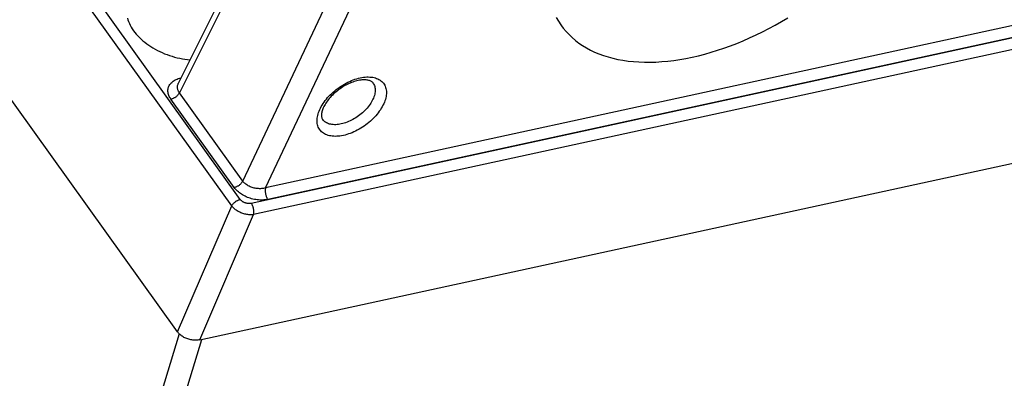
# Model space of a CAD drawing. Units: millimetres. Extents: x 0 to 420, y 0 to 297.
# Drawn here: x 373 to 379, y 77 to 80 of the extents above; entities that cross this region are included whole.
import ezdxf

# ---------------------------------------------------------------- set-up
doc = ezdxf.new("R2010")
doc.units = ezdxf.units.MM
doc.header["$LTSCALE"] = 23.1
doc.layers.get('0').update_dxf_attribs({"linetype": 'CONTINUOUS'})
doc.layers.add('DATUM_AXIS', color=7, linetype='CONTINUOUS')

msp = doc.modelspace()

# ---------------------------------------------------------------- linework, layer by layer
at = {"color": 9, "linetype": 'CONTINUOUS'}
for p, q in [((374.4173, 78.5732), (369.9994, 84.7416)), ((374.3662, 78.5339), (369.9484, 84.7024)), ((394.5521, 82.9906), (374.5694, 78.6423)), ((394.6665, 82.9414), (374.4837, 78.5495)), ((394.5651, 82.9215), (374.5824, 78.5732)), ((394.6799, 82.8738), (374.4972, 78.482)), ((374.4327, 78.6837), (376.3876, 82.8366)), ((374.5694, 78.6423), (376.5206, 82.7875)), ((374.6466, 80.4059), (374.0527, 79.2143)), ((374.0326, 79.2936), (374.039, 79.2962)), ((374.039, 79.2962), (374.0457, 79.2986)), ((374.0457, 79.2986), (374.0527, 79.3007)), ((374.0527, 79.3007), (374.0599, 79.3024)), ((374.0599, 79.3024), (374.0625, 79.303)), ((374.0613, 79.3006), (374.0599, 79.3024)), ((375.0953, 79.2909), (375.1058, 79.2946)), ((375.1058, 79.2946), (375.1162, 79.298)), ((375.1162, 79.298), (375.1266, 79.3008)), ((375.1266, 79.3008), (375.1369, 79.3033)), ((375.1369, 79.3033), (375.1471, 79.3053)), ((375.1471, 79.3053), (375.1571, 79.3068)), ((375.1571, 79.3068), (375.1669, 79.3079)), ((375.1669, 79.3079), (375.1765, 79.3086)), ((375.1765, 79.3086), (375.1859, 79.3088)), ((375.1859, 79.3088), (375.195, 79.3085)), ((375.195, 79.3085), (375.2038, 79.3078)), ((375.2038, 79.3078), (375.2124, 79.3066)), ((375.2124, 79.3066), (375.2206, 79.305)), ((375.2206, 79.305), (375.2285, 79.3029)), ((375.2285, 79.3029), (375.236, 79.3003)), ((375.236, 79.3003), (375.2431, 79.2974)), ((375.2431, 79.2974), (375.2499, 79.294)), ((373.9836, 79.2318), (373.9842, 79.2373)), ((373.9842, 79.2373), (373.9854, 79.2427)), ((373.9854, 79.2427), (373.987, 79.2479)), ((373.987, 79.2479), (373.989, 79.2531)), ((373.989, 79.2531), (373.9915, 79.258)), ((373.9915, 79.258), (373.9945, 79.2629)), ((373.9945, 79.2629), (373.9978, 79.2675)), ((373.9978, 79.2675), (374.0016, 79.2719)), ((374.0016, 79.2719), (374.0058, 79.2761)), ((374.0058, 79.2761), (374.0105, 79.2801)), ((374.0105, 79.2801), (374.0155, 79.2839)), ((374.0155, 79.2839), (374.0208, 79.2874)), ((374.0208, 79.2874), (374.0266, 79.2906)), ((374.0266, 79.2906), (374.0326, 79.2936)), ((374.0407, 79.2484), (374.0409, 79.2527)), ((374.0409, 79.2441), (374.0407, 79.2484)), ((374.0409, 79.2527), (374.0416, 79.257)), ((374.0415, 79.2397), (374.0409, 79.2441)), ((374.0424, 79.2354), (374.0415, 79.2397)), ((374.0416, 79.257), (374.0426, 79.2612)), ((374.0437, 79.2311), (374.0424, 79.2354)), ((374.0426, 79.2612), (374.044, 79.2653)), ((374.044, 79.2653), (374.0458, 79.2694)), ((374.9933, 79.233), (375.0029, 79.2402)), ((375.0029, 79.2402), (375.0126, 79.2472)), ((375.0126, 79.2472), (375.0226, 79.2539)), ((375.0226, 79.2539), (375.0327, 79.2603)), ((375.0327, 79.2603), (375.0429, 79.2663)), ((375.0429, 79.2663), (375.0533, 79.272)), ((375.0533, 79.272), (375.0637, 79.2773)), ((375.0637, 79.2773), (375.0742, 79.2822)), ((375.0742, 79.2822), (375.0847, 79.2868)), ((375.0847, 79.2868), (375.0953, 79.2909)), ((375.2133, 79.2735), (375.2138, 79.2728)), ((375.2138, 79.2728), (375.2171, 79.2679)), ((375.2171, 79.2679), (375.2199, 79.2627)), ((375.2199, 79.2627), (375.2223, 79.2572)), ((375.2223, 79.2572), (375.2242, 79.2514)), ((375.2242, 79.2514), (375.2256, 79.2454)), ((375.2256, 79.2454), (375.2265, 79.2391)), ((375.2265, 79.2391), (375.227, 79.2326)), ((375.2499, 79.294), (375.2562, 79.2902)), ((375.2562, 79.2902), (375.262, 79.286)), ((375.262, 79.286), (375.2675, 79.2813)), ((375.2675, 79.2813), (375.2724, 79.2763)), ((375.2724, 79.2763), (375.2769, 79.271)), ((375.2769, 79.271), (375.2809, 79.2652)), ((375.2809, 79.2652), (375.2844, 79.2591)), ((375.2844, 79.2591), (375.2874, 79.2527)), ((375.2874, 79.2527), (375.2898, 79.246)), ((375.2898, 79.246), (375.2918, 79.2389)), ((375.2918, 79.2389), (375.2932, 79.2316)), ((373.9834, 79.2262), (373.9836, 79.2318)), ((373.9836, 79.2205), (373.9834, 79.2262)), ((373.9843, 79.2149), (373.9836, 79.2205)), ((373.9855, 79.2091), (373.9843, 79.2149)), ((373.9871, 79.2034), (373.9855, 79.2091)), ((373.9891, 79.1976), (373.9871, 79.2034)), ((373.9916, 79.1919), (373.9891, 79.1976)), ((373.9945, 79.1862), (373.9916, 79.1919)), ((373.9979, 79.1806), (373.9945, 79.1862)), ((374.0016, 79.175), (373.9979, 79.1806)), ((374.008, 79.1768), (374.0048, 79.1758)), ((374.0113, 79.1779), (374.008, 79.1768)), ((374.0145, 79.1793), (374.0113, 79.1779)), ((374.0177, 79.1808), (374.0145, 79.1793)), ((374.0209, 79.1825), (374.0177, 79.1808)), ((374.0241, 79.1843), (374.0209, 79.1825)), ((374.0272, 79.1863), (374.0241, 79.1843)), ((374.0302, 79.1884), (374.0272, 79.1863)), ((374.0331, 79.1907), (374.0302, 79.1884)), ((374.0359, 79.193), (374.0331, 79.1907)), ((374.0386, 79.1955), (374.0359, 79.193)), ((374.0412, 79.198), (374.0386, 79.1955)), ((374.0435, 79.2006), (374.0412, 79.198)), ((374.0457, 79.2033), (374.0435, 79.2006)), ((374.0454, 79.2268), (374.0437, 79.2311)), ((374.0475, 79.2225), (374.0454, 79.2268)), ((374.0478, 79.206), (374.0457, 79.2033)), ((374.0499, 79.2184), (374.0475, 79.2225)), ((374.0496, 79.2088), (374.0478, 79.206)), ((374.0513, 79.2115), (374.0496, 79.2088)), ((374.0527, 79.2143), (374.0499, 79.2184)), ((374.0527, 79.2143), (374.0513, 79.2115)), ((374.4327, 78.6837), (374.0527, 79.2143)), ((374.9346, 79.1759), (374.9419, 79.1846)), ((374.9419, 79.1846), (374.9497, 79.1931)), ((374.9497, 79.1931), (374.9578, 79.2015)), ((374.9578, 79.2015), (374.9663, 79.2097)), ((374.9663, 79.2097), (374.975, 79.2177)), ((374.975, 79.2177), (374.984, 79.2255)), ((374.984, 79.2255), (374.9933, 79.233)), ((375.2169, 79.1824), (375.2136, 79.1749)), ((375.2198, 79.1899), (375.2169, 79.1824)), ((375.2222, 79.1974), (375.2198, 79.1899)), ((375.2241, 79.2047), (375.2222, 79.1974)), ((375.2255, 79.2119), (375.2241, 79.2047)), ((375.2265, 79.219), (375.2255, 79.2119)), ((375.227, 79.2259), (375.2265, 79.219)), ((375.227, 79.2326), (375.227, 79.2259)), ((375.2905, 79.183), (375.2882, 79.1744)), ((375.2923, 79.1916), (375.2905, 79.183)), ((375.2935, 79.2), (375.2923, 79.1916)), ((375.2932, 79.2316), (375.2941, 79.2241)), ((375.2943, 79.2082), (375.2935, 79.2)), ((375.2941, 79.2241), (375.2944, 79.2163)), ((375.2944, 79.2163), (375.2943, 79.2082)), ((374.0048, 79.1758), (374.0016, 79.175)), ((374.3816, 78.6444), (374.0016, 79.175)), ((374.8947, 79.1132), (374.899, 79.1222)), ((374.899, 79.1222), (374.9038, 79.1313)), ((374.9038, 79.1313), (374.9091, 79.1403)), ((374.9091, 79.1403), (374.9148, 79.1493)), ((374.9148, 79.1493), (374.921, 79.1583)), ((374.921, 79.1583), (374.9276, 79.1671)), ((374.9276, 79.1671), (374.9346, 79.1759)), ((375.1789, 79.1221), (375.1724, 79.1149)), ((375.185, 79.1295), (375.1789, 79.1221)), ((375.1908, 79.1369), (375.185, 79.1295)), ((375.1962, 79.1445), (375.1908, 79.1369)), ((375.2011, 79.152), (375.1962, 79.1445)), ((375.2057, 79.1596), (375.2011, 79.152)), ((375.2099, 79.1673), (375.2057, 79.1596)), ((375.2136, 79.1749), (375.2099, 79.1673)), ((375.2639, 79.1206), (375.2582, 79.1116)), ((375.2692, 79.1296), (375.2639, 79.1206)), ((375.274, 79.1387), (375.2692, 79.1296)), ((375.2783, 79.1477), (375.274, 79.1387)), ((375.2821, 79.1567), (375.2783, 79.1477)), ((375.2854, 79.1656), (375.2821, 79.1567)), ((375.2882, 79.1744), (375.2854, 79.1656)), ((374.8787, 79.0527), (374.8794, 79.0609)), ((374.8794, 79.0609), (374.8807, 79.0693)), ((374.8807, 79.0693), (374.8825, 79.0779)), ((374.8825, 79.0779), (374.8848, 79.0866)), ((374.8848, 79.0866), (374.8876, 79.0954)), ((374.8876, 79.0954), (374.8909, 79.1043)), ((374.8909, 79.1043), (374.8947, 79.1132)), ((375.1025, 79.0585), (375.0938, 79.0536)), ((375.111, 79.0638), (375.1025, 79.0585)), ((375.1194, 79.0694), (375.111, 79.0638)), ((375.1277, 79.0752), (375.1194, 79.0694)), ((375.1358, 79.0813), (375.1277, 79.0752)), ((375.1436, 79.0876), (375.1358, 79.0813)), ((375.1512, 79.0941), (375.1436, 79.0876)), ((375.1586, 79.1009), (375.1512, 79.0941)), ((375.1657, 79.1078), (375.1586, 79.1009)), ((375.1724, 79.1149), (375.1657, 79.1078)), ((375.2152, 79.0594), (375.2067, 79.0512)), ((375.2233, 79.0678), (375.2152, 79.0594)), ((375.231, 79.0763), (375.2233, 79.0678)), ((375.2384, 79.085), (375.231, 79.0763)), ((375.2454, 79.0938), (375.2384, 79.085)), ((375.252, 79.1027), (375.2454, 79.0938)), ((375.2582, 79.1116), (375.252, 79.1027)), ((374.8786, 79.0446), (374.8787, 79.0527)), ((374.8789, 79.0368), (374.8786, 79.0446)), ((374.8798, 79.0293), (374.8789, 79.0368)), ((374.8812, 79.022), (374.8798, 79.0293)), ((374.8832, 79.0149), (374.8812, 79.022)), ((374.8856, 79.0082), (374.8832, 79.0149)), ((374.8886, 79.0018), (374.8856, 79.0082)), ((374.8921, 78.9957), (374.8886, 79.0018)), ((374.9123, 79.0527), (374.9112, 79.0542)), ((374.916, 79.0481), (374.9123, 79.0527)), ((374.9202, 79.0439), (374.916, 79.0481)), ((374.9248, 79.04), (374.9202, 79.0439)), ((374.9297, 79.0364), (374.9248, 79.04)), ((374.9351, 79.0333), (374.9297, 79.0364)), ((374.9408, 79.0305), (374.9351, 79.0333)), ((374.9469, 79.0281), (374.9408, 79.0305)), ((374.9534, 79.0261), (374.9469, 79.0281)), ((374.9601, 79.0245), (374.9534, 79.0261)), ((374.9672, 79.0233), (374.9601, 79.0245)), ((374.9746, 79.0225), (374.9672, 79.0233)), ((374.9822, 79.0221), (374.9746, 79.0225)), ((374.99, 79.0222), (374.9822, 79.0221)), ((374.9981, 79.0226), (374.99, 79.0222)), ((375.0063, 79.0235), (374.9981, 79.0226)), ((375.0147, 79.0248), (375.0063, 79.0235)), ((375.0233, 79.0264), (375.0147, 79.0248)), ((375.032, 79.0285), (375.0233, 79.0264)), ((375.0407, 79.031), (375.032, 79.0285)), ((375.0496, 79.0338), (375.0407, 79.031)), ((375.0584, 79.0371), (375.0496, 79.0338)), ((375.0673, 79.0407), (375.0584, 79.0371)), ((375.0762, 79.0446), (375.0673, 79.0407)), ((375.085, 79.0489), (375.0762, 79.0446)), ((375.0938, 79.0536), (375.085, 79.0489)), ((375.1403, 79.0007), (375.1301, 78.9946)), ((375.1504, 79.007), (375.1403, 79.0007)), ((375.1604, 79.0137), (375.1504, 79.007)), ((375.1701, 79.0207), (375.1604, 79.0137)), ((375.1797, 79.0279), (375.1701, 79.0207)), ((375.189, 79.0354), (375.1797, 79.0279)), ((375.198, 79.0432), (375.189, 79.0354)), ((375.2067, 79.0512), (375.198, 79.0432)), ((374.8961, 78.99), (374.8921, 78.9957)), ((374.9006, 78.9846), (374.8961, 78.99)), ((374.9055, 78.9796), (374.9006, 78.9846)), ((374.911, 78.975), (374.9055, 78.9796)), ((374.9168, 78.9707), (374.911, 78.975)), ((374.9231, 78.9669), (374.9168, 78.9707)), ((374.9299, 78.9635), (374.9231, 78.9669)), ((374.937, 78.9606), (374.9299, 78.9635)), ((374.9445, 78.958), (374.937, 78.9606)), ((374.9524, 78.956), (374.9445, 78.958)), ((374.9606, 78.9543), (374.9524, 78.956)), ((374.9692, 78.9531), (374.9606, 78.9543)), ((374.978, 78.9524), (374.9692, 78.9531)), ((374.9871, 78.9521), (374.978, 78.9524)), ((374.9965, 78.9523), (374.9871, 78.9521)), ((375.0061, 78.953), (374.9965, 78.9523)), ((375.0159, 78.9541), (375.0061, 78.953)), ((375.0259, 78.9556), (375.0159, 78.9541)), ((375.0361, 78.9576), (375.0259, 78.9556)), ((375.0464, 78.9601), (375.0361, 78.9576)), ((375.0568, 78.963), (375.0464, 78.9601)), ((375.0672, 78.9663), (375.0568, 78.963)), ((375.0777, 78.97), (375.0672, 78.9663)), ((375.0883, 78.9742), (375.0777, 78.97)), ((375.0988, 78.9787), (375.0883, 78.9742)), ((375.1093, 78.9836), (375.0988, 78.9787)), ((375.1197, 78.989), (375.1093, 78.9836)), ((375.1301, 78.9946), (375.1197, 78.989)), ((374.3848, 78.6452), (374.3816, 78.6444)), ((374.388, 78.6462), (374.3848, 78.6452)), ((374.3912, 78.6474), (374.388, 78.6462)), ((374.3945, 78.6487), (374.3912, 78.6474)), ((374.3977, 78.6502), (374.3945, 78.6487)), ((374.4009, 78.6519), (374.3977, 78.6502)), ((374.4041, 78.6537), (374.4009, 78.6519)), ((374.4072, 78.6557), (374.4041, 78.6537)), ((374.4102, 78.6578), (374.4072, 78.6557)), ((374.4131, 78.6601), (374.4102, 78.6578)), ((374.4159, 78.6625), (374.4131, 78.6601)), ((374.4186, 78.6649), (374.4159, 78.6625)), ((374.4211, 78.6675), (374.4186, 78.6649)), ((374.4235, 78.6701), (374.4211, 78.6675)), ((374.4257, 78.6727), (374.4235, 78.6701)), ((374.4278, 78.6755), (374.4257, 78.6727)), ((374.4296, 78.6782), (374.4278, 78.6755)), ((374.4312, 78.681), (374.4296, 78.6782)), ((374.4327, 78.6837), (374.4312, 78.681)), ((374.4358, 78.6796), (374.4327, 78.6837)), ((374.4392, 78.6757), (374.4358, 78.6796)), ((374.4429, 78.6719), (374.4392, 78.6757)), ((374.4469, 78.6682), (374.4429, 78.6719)), ((374.4513, 78.6647), (374.4469, 78.6682)), ((374.4559, 78.6613), (374.4513, 78.6647)), ((374.4607, 78.6581), (374.4559, 78.6613)), ((374.4658, 78.6551), (374.4607, 78.6581)), ((374.4712, 78.6523), (374.4658, 78.6551)), ((374.4767, 78.6497), (374.4712, 78.6523)), ((374.4824, 78.6474), (374.4767, 78.6497)), ((374.4883, 78.6452), (374.4824, 78.6474)), ((374.4944, 78.6434), (374.4883, 78.6452)), ((374.3858, 78.639), (374.3816, 78.6444)), ((374.3903, 78.6336), (374.3858, 78.639)), ((374.3952, 78.6283), (374.3903, 78.6336)), ((374.4005, 78.6232), (374.3952, 78.6283)), ((374.4062, 78.6182), (374.4005, 78.6232)), ((374.4121, 78.6134), (374.4062, 78.6182)), ((374.4184, 78.6088), (374.4121, 78.6134)), ((374.4249, 78.6043), (374.4184, 78.6088)), ((374.4318, 78.6001), (374.4249, 78.6043)), ((374.4388, 78.5961), (374.4318, 78.6001)), ((374.4462, 78.5924), (374.4388, 78.5961)), ((374.4537, 78.5889), (374.4462, 78.5924)), ((374.4614, 78.5856), (374.4537, 78.5889)), ((374.4693, 78.5826), (374.4614, 78.5856)), ((374.5006, 78.6417), (374.4944, 78.6434)), ((374.5068, 78.6404), (374.5006, 78.6417)), ((374.5132, 78.6393), (374.5068, 78.6404)), ((374.5196, 78.6385), (374.5132, 78.6393)), ((374.526, 78.638), (374.5196, 78.6385)), ((374.5324, 78.6377), (374.526, 78.638)), ((374.5388, 78.6378), (374.5324, 78.6377)), ((374.5451, 78.6381), (374.5388, 78.6378)), ((374.5514, 78.6387), (374.5451, 78.6381)), ((374.5575, 78.6396), (374.5514, 78.6387)), ((374.5635, 78.6408), (374.5575, 78.6396)), ((374.5694, 78.6423), (374.5635, 78.6408)), ((374.5673, 78.6302), (374.5671, 78.6268)), ((374.5671, 78.6268), (374.5671, 78.6233)), ((374.5671, 78.6233), (374.5672, 78.6198)), ((374.5672, 78.6198), (374.5675, 78.6162)), ((374.5676, 78.6334), (374.5673, 78.6302)), ((374.5675, 78.6162), (374.5679, 78.6126)), ((374.5681, 78.6365), (374.5676, 78.6334)), ((374.5679, 78.6126), (374.5685, 78.6089)), ((374.5686, 78.6395), (374.5681, 78.6365)), ((374.5685, 78.6089), (374.5691, 78.6052)), ((374.5694, 78.6423), (374.5686, 78.6395)), ((374.5691, 78.6052), (374.57, 78.6016)), ((374.57, 78.6016), (374.5709, 78.598)), ((374.5709, 78.598), (374.572, 78.5945)), ((374.572, 78.5945), (374.5732, 78.5911)), ((374.5732, 78.5911), (374.5745, 78.5877)), ((374.5745, 78.5877), (374.5759, 78.5845)), ((374.0412, 77.7772), (374.3662, 78.5339)), ((374.3662, 78.5339), (374.3676, 78.5366)), ((374.3694, 78.5299), (374.3662, 78.5339)), ((374.3676, 78.5366), (374.3693, 78.5394)), ((374.3693, 78.5394), (374.3711, 78.5421)), ((374.3729, 78.526), (374.3694, 78.5299)), ((374.3711, 78.5421), (374.3731, 78.5449)), ((374.3731, 78.5449), (374.3754, 78.5475)), ((374.3754, 78.5475), (374.3777, 78.5501)), ((374.3777, 78.5501), (374.3803, 78.5527)), ((374.3803, 78.5527), (374.383, 78.5551)), ((374.383, 78.5551), (374.3858, 78.5575)), ((374.3858, 78.5575), (374.3887, 78.5597)), ((374.3887, 78.5597), (374.3917, 78.5619)), ((374.3917, 78.5619), (374.3948, 78.5639)), ((374.3948, 78.5639), (374.398, 78.5657)), ((374.398, 78.5657), (374.4012, 78.5674)), ((374.4012, 78.5674), (374.4044, 78.5689)), ((374.4044, 78.5689), (374.4076, 78.5702)), ((374.4076, 78.5702), (374.4109, 78.5714)), ((374.4109, 78.5714), (374.4141, 78.5724)), ((374.4141, 78.5724), (374.4173, 78.5732)), ((374.4191, 78.5707), (374.4173, 78.5732)), ((374.4212, 78.5684), (374.4191, 78.5707)), ((374.4235, 78.5661), (374.4212, 78.5684)), ((374.4261, 78.5639), (374.4235, 78.5661)), ((374.4288, 78.5618), (374.4261, 78.5639)), ((374.4316, 78.5598), (374.4288, 78.5618)), ((374.4347, 78.558), (374.4316, 78.5598)), ((374.4378, 78.5563), (374.4347, 78.558)), ((374.4412, 78.5547), (374.4378, 78.5563)), ((374.4446, 78.5533), (374.4412, 78.5547)), ((374.4481, 78.552), (374.4446, 78.5533)), ((374.4516, 78.5509), (374.4481, 78.552)), ((374.4553, 78.55), (374.4516, 78.5509)), ((374.4589, 78.5493), (374.4553, 78.55)), ((374.4626, 78.5488), (374.4589, 78.5493)), ((374.4663, 78.5484), (374.4626, 78.5488)), ((374.4699, 78.5482), (374.4663, 78.5484)), ((374.4773, 78.5799), (374.4693, 78.5826)), ((374.4735, 78.5483), (374.4699, 78.5482)), ((374.477, 78.5485), (374.4735, 78.5483)), ((374.4804, 78.5489), (374.477, 78.5485)), ((374.4854, 78.5775), (374.4773, 78.5799)), ((374.4837, 78.5495), (374.4804, 78.5489)), ((374.4854, 78.547), (374.4837, 78.5495)), ((374.4936, 78.5754), (374.4854, 78.5775)), ((374.4871, 78.5444), (374.4854, 78.547)), ((374.4886, 78.5415), (374.4871, 78.5444)), ((374.4901, 78.5385), (374.4886, 78.5415)), ((374.4915, 78.5354), (374.4901, 78.5385)), ((374.4927, 78.5322), (374.4915, 78.5354)), ((374.4939, 78.5289), (374.4927, 78.5322)), ((374.5019, 78.5736), (374.4936, 78.5754)), ((374.495, 78.5255), (374.4939, 78.5289)), ((374.5102, 78.5721), (374.5019, 78.5736)), ((374.5186, 78.5709), (374.5102, 78.5721)), ((374.5269, 78.57), (374.5186, 78.5709)), ((374.5352, 78.5695), (374.5269, 78.57)), ((374.5434, 78.5693), (374.5352, 78.5695)), ((374.5515, 78.5694), (374.5434, 78.5693)), ((374.5594, 78.5699), (374.5515, 78.5694)), ((374.5673, 78.5707), (374.5594, 78.5699)), ((374.5749, 78.5718), (374.5673, 78.5707)), ((374.5824, 78.5732), (374.5749, 78.5718)), ((374.5759, 78.5845), (374.5774, 78.5815)), ((374.5774, 78.5815), (374.579, 78.5785)), ((374.579, 78.5785), (374.5806, 78.5758)), ((374.5806, 78.5758), (374.5824, 78.5732)), ((374.1742, 77.73), (374.4972, 78.482)), ((374.3767, 78.5221), (374.3729, 78.526)), ((374.3808, 78.5183), (374.3767, 78.5221)), ((374.3851, 78.5147), (374.3808, 78.5183)), ((374.3897, 78.5112), (374.3851, 78.5147)), ((374.3945, 78.5078), (374.3897, 78.5112)), ((374.3996, 78.5045), (374.3945, 78.5078)), ((374.4048, 78.5015), (374.3996, 78.5045)), ((374.4102, 78.4986), (374.4048, 78.5015)), ((374.4158, 78.4959), (374.4102, 78.4986)), ((374.4214, 78.4934), (374.4158, 78.4959)), ((374.4273, 78.491), (374.4214, 78.4934)), ((374.4331, 78.489), (374.4273, 78.491)), ((374.4391, 78.4871), (374.4331, 78.489)), ((374.4451, 78.4855), (374.4391, 78.4871)), ((374.4511, 78.4841), (374.4451, 78.4855)), ((374.4571, 78.4829), (374.4511, 78.4841)), ((374.4631, 78.482), (374.4571, 78.4829)), ((374.4691, 78.4814), (374.4631, 78.482)), ((374.4749, 78.481), (374.4691, 78.4814)), ((374.4807, 78.4808), (374.4749, 78.481)), ((374.4863, 78.481), (374.4807, 78.4808)), ((374.4918, 78.4813), (374.4863, 78.481)), ((374.4972, 78.482), (374.4918, 78.4813)), ((374.4959, 78.522), (374.495, 78.5255)), ((374.4968, 78.5185), (374.4959, 78.522)), ((374.4975, 78.5149), (374.4968, 78.5185)), ((374.4972, 78.482), (374.4978, 78.4848)), ((374.498, 78.5114), (374.4975, 78.5149)), ((374.4978, 78.4848), (374.4983, 78.4878)), ((374.4985, 78.5078), (374.498, 78.5114)), ((374.4983, 78.4878), (374.4987, 78.4909)), ((374.4988, 78.5043), (374.4985, 78.5078)), ((374.4987, 78.4909), (374.4989, 78.4941)), ((374.499, 78.5008), (374.4988, 78.5043)), ((374.4989, 78.4941), (374.499, 78.4974)), ((374.499, 78.4974), (374.499, 78.5008)), ((374.0501, 77.7668), (373.0274, 74.3877)), ((373.1602, 74.3399), (374.187, 77.7328))]:
    msp.add_line(p, q, dxfattribs=at)
at = {"color": 7, "linetype": 'CONTINUOUS'}
for p, q in [((374.0412, 77.7772), (369.2445, 84.4748)), ((374.1742, 77.73), (394.6344, 82.1823)), ((374.6375, 80.4566), (374.0458, 79.2694)), ((376.3139, 79.6659), (376.3268, 79.6437)), ((377.6652, 79.6412), (377.7027, 79.6634)), ((376.3268, 79.6437), (376.3408, 79.6223)), ((376.3408, 79.6223), (376.3454, 79.6158)), ((376.3454, 79.6158), (376.3561, 79.6017)), ((376.3561, 79.6017), (376.3726, 79.582)), ((377.5511, 79.5798), (377.5893, 79.5994)), ((377.5893, 79.5994), (377.6274, 79.6199)), ((377.6274, 79.6199), (377.6652, 79.6412)), ((376.3726, 79.582), (376.3902, 79.5632)), ((376.3902, 79.5632), (376.409, 79.5453)), ((376.409, 79.5453), (376.4288, 79.5284)), ((377.4356, 79.5265), (377.4742, 79.5434)), ((377.4742, 79.5434), (377.5127, 79.5611)), ((377.5127, 79.5611), (377.5511, 79.5798)), ((376.4288, 79.5284), (376.4498, 79.5124)), ((376.4498, 79.5124), (376.4718, 79.4974)), ((376.4718, 79.4974), (376.4949, 79.4834)), ((376.4949, 79.4834), (376.519, 79.4705)), ((377.2814, 79.469), (377.3198, 79.4819)), ((377.3198, 79.4819), (377.3584, 79.4958)), ((377.3584, 79.4958), (377.397, 79.5107)), ((377.397, 79.5107), (377.4356, 79.5265)), ((376.519, 79.4705), (376.5441, 79.4585)), ((376.5441, 79.4585), (376.5702, 79.4476)), ((376.5702, 79.4476), (376.5972, 79.4377)), ((376.5972, 79.4377), (376.6251, 79.4289)), ((376.6251, 79.4289), (376.6539, 79.4212)), ((376.6539, 79.4212), (376.6836, 79.4145)), ((376.6836, 79.4145), (376.714, 79.4089)), ((377.0186, 79.4084), (377.0552, 79.4138)), ((377.0552, 79.4138), (377.0921, 79.4203)), ((377.0921, 79.4203), (377.1294, 79.428)), ((377.1294, 79.428), (377.1671, 79.4366)), ((377.1671, 79.4366), (377.205, 79.4464)), ((377.205, 79.4464), (377.2431, 79.4572)), ((377.2431, 79.4572), (377.2814, 79.469)), ((376.714, 79.4089), (376.7452, 79.4044)), ((376.7452, 79.4044), (376.7772, 79.4011)), ((376.7772, 79.4011), (376.8099, 79.3988)), ((376.8099, 79.3988), (376.8432, 79.3976)), ((376.8432, 79.3976), (376.8772, 79.3976)), ((376.8772, 79.3976), (376.9118, 79.3986)), ((376.9118, 79.3986), (376.9469, 79.4008)), ((376.9469, 79.4008), (376.9825, 79.404)), ((376.9825, 79.404), (377.0186, 79.4084)), ((375.0164, 79.2384), (375.0082, 79.2325)), ((375.0247, 79.244), (375.0164, 79.2384)), ((375.0331, 79.2494), (375.0247, 79.244)), ((375.0416, 79.2545), (375.0331, 79.2494)), ((375.0502, 79.2593), (375.0416, 79.2545)), ((375.0588, 79.2638), (375.0502, 79.2593)), ((375.0675, 79.2679), (375.0588, 79.2638)), ((375.0761, 79.2718), (375.0675, 79.2679)), ((375.0846, 79.2753), (375.0761, 79.2718)), ((375.093, 79.2785), (375.0846, 79.2753)), ((375.1014, 79.2813), (375.093, 79.2785)), ((375.1096, 79.2837), (375.1014, 79.2813)), ((375.1176, 79.2859), (375.1096, 79.2837)), ((375.1254, 79.2877), (375.1176, 79.2859)), ((375.133, 79.2891), (375.1254, 79.2877)), ((375.1403, 79.2902), (375.133, 79.2891)), ((375.1474, 79.291), (375.1403, 79.2902)), ((375.1542, 79.2915), (375.1474, 79.291)), ((375.1606, 79.2916), (375.1542, 79.2915)), ((375.1668, 79.2915), (375.1606, 79.2916)), ((375.1726, 79.2911), (375.1668, 79.2915)), ((375.1781, 79.2905), (375.1726, 79.2911)), ((375.1833, 79.2896), (375.1781, 79.2905)), ((375.1881, 79.2885), (375.1833, 79.2896)), ((375.1925, 79.2871), (375.1881, 79.2885)), ((375.1967, 79.2856), (375.1925, 79.2871)), ((375.2005, 79.2838), (375.1967, 79.2856)), ((375.2041, 79.2817), (375.2005, 79.2838)), ((375.2074, 79.2794), (375.2041, 79.2817)), ((375.2105, 79.2767), (375.2074, 79.2794)), ((375.2133, 79.2735), (375.2105, 79.2767)), ((374.9512, 79.1793), (374.9454, 79.1722)), ((374.9573, 79.1863), (374.9512, 79.1793)), ((374.9637, 79.1933), (374.9573, 79.1863)), ((374.9705, 79.2002), (374.9637, 79.1933)), ((374.9775, 79.207), (374.9705, 79.2002)), ((374.9848, 79.2136), (374.9775, 79.207)), ((374.9924, 79.2201), (374.9848, 79.2136)), ((375.0002, 79.2264), (374.9924, 79.2201)), ((375.0082, 79.2325), (375.0002, 79.2264)), ((374.9131, 79.1176), (374.9108, 79.1114)), ((374.9157, 79.124), (374.9131, 79.1176)), ((374.9188, 79.1305), (374.9157, 79.124)), ((374.9222, 79.1373), (374.9188, 79.1305)), ((374.9261, 79.1441), (374.9222, 79.1373)), ((374.9304, 79.151), (374.9261, 79.1441)), ((374.935, 79.158), (374.9304, 79.151)), ((374.94, 79.1651), (374.935, 79.158)), ((374.9454, 79.1722), (374.94, 79.1651)), ((374.905, 79.0854), (374.9047, 79.0809)), ((374.9047, 79.0809), (374.9047, 79.0766)), ((374.9047, 79.0766), (374.905, 79.0726)), ((374.9055, 79.0901), (374.905, 79.0854)), ((374.905, 79.0726), (374.9055, 79.0687)), ((374.9063, 79.095), (374.9055, 79.0901)), ((374.9055, 79.0687), (374.9063, 79.065)), ((374.9075, 79.1001), (374.9063, 79.095)), ((374.9063, 79.065), (374.9075, 79.0614)), ((374.9089, 79.1054), (374.9075, 79.1001)), ((374.9075, 79.0614), (374.9091, 79.0578)), ((374.9108, 79.1114), (374.9089, 79.1054)), ((374.9091, 79.0578), (374.9112, 79.0542)), ((374.0443, 77.7732), (374.0412, 77.7772)), ((374.0478, 77.7692), (374.0443, 77.7732)), ((374.0515, 77.7653), (374.0478, 77.7692)), ((374.0556, 77.7615), (374.0515, 77.7653)), ((374.0599, 77.7579), (374.0556, 77.7615)), ((374.0644, 77.7544), (374.0599, 77.7579)), ((374.0693, 77.7511), (374.0644, 77.7544)), ((374.0743, 77.7479), (374.0693, 77.7511)), ((374.0796, 77.7449), (374.0743, 77.7479)), ((374.085, 77.7422), (374.0796, 77.7449)), ((374.0906, 77.7396), (374.085, 77.7422)), ((374.0964, 77.7373), (374.0906, 77.7396)), ((374.1022, 77.7352), (374.0964, 77.7373)), ((374.1082, 77.7333), (374.1022, 77.7352)), ((374.1143, 77.7317), (374.1082, 77.7333)), ((374.1204, 77.7303), (374.1143, 77.7317)), ((374.1266, 77.7292), (374.1204, 77.7303)), ((374.1327, 77.7284), (374.1266, 77.7292)), ((374.1389, 77.7278), (374.1327, 77.7284)), ((374.145, 77.7275), (374.1389, 77.7278)), ((374.1511, 77.7274), (374.145, 77.7275)), ((374.157, 77.7277), (374.1511, 77.7274)), ((374.1629, 77.7282), (374.157, 77.7277)), ((374.1686, 77.729), (374.1629, 77.7282)), ((374.1742, 77.73), (374.1686, 77.729))]:
    msp.add_line(p, q, dxfattribs=at)
at = {"layer": 'DATUM_AXIS', "color": 7, "linetype": 'CONTINUOUS'}
for p, q in [((373.7399, 79.6628), (373.7432, 79.6519)), ((373.7432, 79.6519), (373.7471, 79.6409)), ((373.7471, 79.6409), (373.7518, 79.6299)), ((373.7518, 79.6299), (373.7571, 79.619)), ((373.7571, 79.619), (373.7631, 79.6082)), ((373.7631, 79.6082), (373.7697, 79.5974)), ((373.7697, 79.5974), (373.777, 79.5868)), ((373.777, 79.5868), (373.7849, 79.5763)), ((373.7849, 79.5763), (373.7933, 79.5659)), ((373.7933, 79.5659), (373.8024, 79.5557)), ((373.8024, 79.5557), (373.812, 79.5458)), ((373.812, 79.5458), (373.8222, 79.536)), ((373.8222, 79.536), (373.8329, 79.5265)), ((373.8329, 79.5265), (373.8441, 79.5173)), ((373.8441, 79.5173), (373.8558, 79.5083)), ((373.8558, 79.5083), (373.868, 79.4996)), ((373.868, 79.4996), (373.8805, 79.4912)), ((373.8805, 79.4912), (373.8935, 79.4832)), ((373.8935, 79.4832), (373.9069, 79.4755)), ((373.9069, 79.4755), (373.9206, 79.4682)), ((373.9206, 79.4682), (373.9346, 79.4613)), ((373.9346, 79.4613), (373.9489, 79.4547)), ((373.9489, 79.4547), (373.9635, 79.4486)), ((373.9635, 79.4486), (373.9783, 79.4429)), ((373.9783, 79.4429), (373.9933, 79.4376)), ((373.9933, 79.4376), (374.0085, 79.4328)), ((374.0085, 79.4328), (374.0238, 79.4284)), ((374.0238, 79.4284), (374.0392, 79.4245)), ((374.0392, 79.4245), (374.0547, 79.421)), ((374.0547, 79.421), (374.0703, 79.4181)), ((374.0703, 79.4181), (374.0858, 79.4156)), ((374.0858, 79.4156), (374.1014, 79.4136)), ((374.1014, 79.4136), (374.1168, 79.4121)), ((374.1168, 79.4121), (374.1169, 79.4121))]:
    msp.add_line(p, q, dxfattribs=at)

doc.saveas('drawing.dxf')
